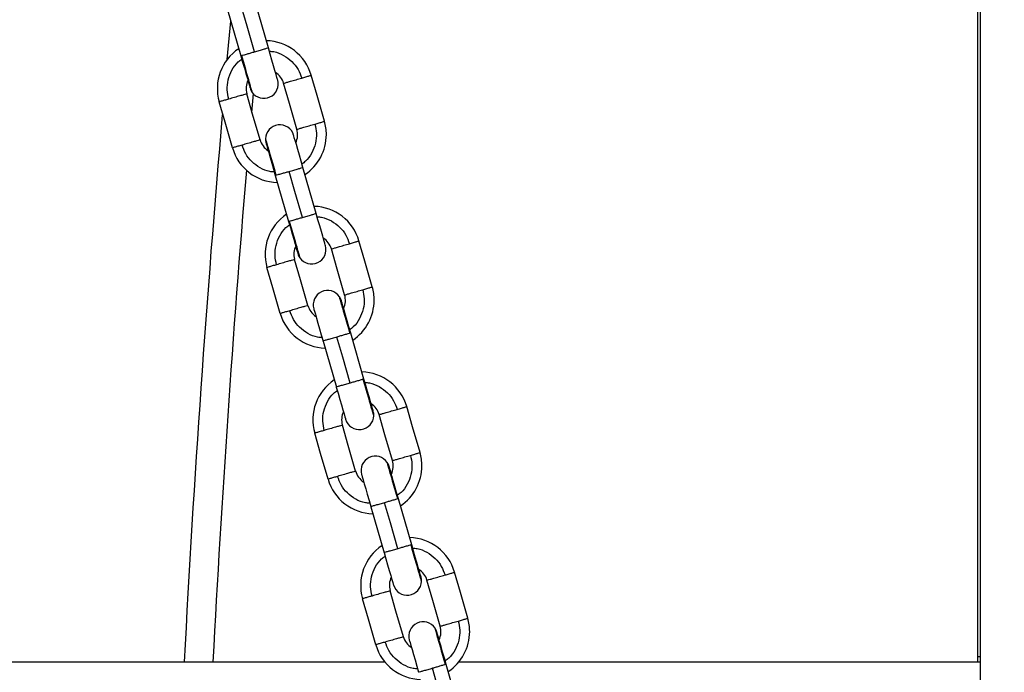
# Model space of a CAD drawing. Units: millimetres. Extents: x 17.6 to 38, y 6.4 to 23.
# Drawn here: x 21.4 to 21.6, y 19.3 to 19.4 of the extents above; entities that cross this region are included whole.
import ezdxf

# ---------------------------------------------------------------- set-up
doc = ezdxf.new("R2010")
doc.units = ezdxf.units.MM
doc.header["$PDSIZE"] = -1
doc.layers.add('DIASTASEIS', color=253, linetype='Continuous', lineweight=5)
doc.styles.get("Standard").update_dxf_attribs({"font": 'ARIALN.TTF'})
doc.dimstyles.get("Standard").update_dxf_attribs({"dimtxt": 0.18, "dimasz": 0.15, "dimexe": 0.05, "dimexo": 0.0625, "dimgap": 0.09, "dimtad": 0, "dimtih": 1, "dimtoh": 1, "dimrnd": 0.005, "dimzin": 0, "dimdsep": 46, "dimtxsty": 'Standard', "dimblk": 'OBLIQUE', "dimcen": 0.09, "dimadec": 0, "dimazin": 0, "dimtfac": 1, "dimtofl": 0, "dimtmove": 0, "dimatfit": 3, "dimldrblk": 'OBLIQUE', "dimfxl": 1, "dimtolj": 1, "dimtzin": 0, "dimarcsym": 0})

# ---------------------------------------------------------------- blocks, each defined once
blk = doc.blocks.new('_OBLIQUE')
at = {"color": 0, "linetype": 'ByBlock', "ltscale": 2}
blk.add_line((-0.5, -0.5), (0.5, 0.5), dxfattribs=at)
blk = doc.blocks.new('*D6')
at = {"layer": 'Defpoints', "color": 0}
for p in [(21.23438769833934, 21.20508298744424), (23.86296886286549, 18.18561324979981), (24.76752888589111, 18.18561324979981)]:
    blk.add_point(p, dxfattribs=at)
at = {"layer": 'DIASTASEIS', "color": 0, "lineweight": -2}
for p, q in [((21.29688769833934, 21.20508298744424), (24.81752888589111, 21.20508298744424)), ((24.76752888589111, 21.20508298744424), (24.76752888589111, 19.87725125641193)), ((24.76752888589111, 18.18561324979981), (24.76752888589111, 19.51344498083212)), ((23.92546886286549, 18.18561324979981), (24.81752888589111, 18.18561324979981))]:
    blk.add_line(p, q, dxfattribs=at)
at = {"layer": 'DIASTASEIS', "color": 0, "linetype": 'ByBlock', "lineweight": -2, "xscale": 0.15, "yscale": 0.15, "zscale": 0.15}
for p, rotation in [((24.76752888589111, 21.20508298744424), 90), ((24.76752888589111, 18.18561324979981), 270)]:
    blk.add_blockref('_OBLIQUE', p, dxfattribs=dict(at, rotation=rotation))
at = {"layer": 'DIASTASEIS', "color": 0, "insert": (24.76752888589111, 19.69534811862202), "char_height": 0.18, "attachment_point": 5}
blk.add_mtext('\\A1;3.00', dxfattribs=at)
blk = doc.blocks.new('OPSH1_S011B')
at = {"color": 7, "linetype": 'Continuous', "lineweight": 25}
for p, q in [((39.68838000548011, 12.84338106970397), (39.68838000548011, 14.73338105539885)), ((39.68788004171974, 13.89438105384913), (39.68788004171974, 14.5183810816249)), ((39.53116595995552, 14.02952163676825), (39.53393554937965, 14.01991852383223)), ((39.53970206034309, 14.02157592038718), (39.53693092119819, 14.03118430833426)), ((39.53649568808204, 14.01204990605918), (39.53614652407295, 14.00809331993666)), ((39.54967797052986, 13.98698573569861), (39.54690683138496, 13.99659412364569)), ((39.54114187014228, 13.99493145207969), (39.54391145956642, 13.98532833914367)), ((39.55965388071662, 13.95239555101004), (39.55688429129249, 13.96199867884723)), ((39.55111778032905, 13.96034128229228), (39.55388891947395, 13.9507328943452)), ((39.56962979090339, 13.91780536632148), (39.56686020147926, 13.92740849415866)), ((39.56109369051582, 13.92575109760371), (39.56386482966072, 13.91614270965663)), ((39.68838000548011, 13.89438105384913), (39.68788004171974, 13.89438105384913)), ((39.68788004171974, 13.89338105182257), (39.68788004171974, 13.89438105384913)), ((39.31063473475105, 13.89338105182257), (39.56396758806831, 13.89338105182257)), ((39.57960570109016, 13.88321518163291), (39.57683623087532, 13.89281830947009)), ((39.57950294268257, 13.89338105182257), (39.68838000548011, 13.89338105182257))]:
    blk.add_line(p, q, dxfattribs=at)
at = {"color": 8, "linetype": 'Continuous', "lineweight": 25}
for p, q in [((39.53111017000801, 14.01915501813498), (39.53184759867317, 14.0271581635913)), ((39.53398156416542, 14.01992612342444), (39.53407812368995, 14.01995395879355)), ((39.54118645441658, 13.99494432668296), (39.54128289473182, 13.99497216205207)), ((39.54395747435218, 13.98533593873587), (39.54405403387672, 13.98536375920382)), ((39.55683827650672, 13.96199107925502), (39.55674171698219, 13.96196324388591)), ((39.55960929644233, 13.95238269130793), (39.55951285612709, 13.95235485593882)), ((39.56681418669349, 13.92740089456645), (39.56671762716896, 13.92737305919734)), ((39.5695852066291, 13.91779250661937), (39.56948876631385, 13.91776467125026)), ((39.57679009688026, 13.89281070987788), (39.57669353735572, 13.89278287450877))]:
    blk.add_line(p, q, dxfattribs=at)
at = {"color": 7, "linetype": 'Continuous', "lineweight": 25, "flags": 128}
for points in [[(39.53681957972175, 14.02074458460418), (39.53526771319038, 14.02612527470198), (39.53404844057685, 14.03035297255126)], [(39.54164183390266, 14.01485004286376), (39.54160452139503, 14.01497920612899), (39.5414942528022, 14.01536168913451), (39.54131508124, 14.01598279933539), (39.54107404005653, 14.01681872467604), (39.54078030836708, 14.01783736805526), (39.54044509184486, 14.01899953941909), (39.54008138430244, 14.02026068429557), (39.53970313322669, 14.02157231430617)], [(39.53393554937965, 14.01991852383223), (39.53431415808326, 14.01860561232177), (39.53467822325355, 14.01734303693381), (39.53501391661293, 14.01617928604689), (39.53530812513954, 14.01515921215621), (39.53554952395088, 14.01432200531569), (39.53572893393165, 14.01369988183585), (39.53583944094306, 14.01331674317923), (39.53587675345069, 14.01318740110007)], [(39.55141592276222, 14.00622057180014), (39.54986405623085, 14.01160129170028), (39.54864478361732, 14.01582895974723)], [(39.54565084231025, 14.00455793003646), (39.54409909498817, 14.00993862013427), (39.54287970316535, 14.01416631798354)], [(39.53796410811073, 14.00234105448333), (39.53641236078865, 14.00772174458113), (39.53519308817512, 14.01194944243041)], [(39.53219914686805, 14.00067841271964), (39.53064728033668, 14.00605910281745), (39.52942800772315, 14.01028680066672)], [(39.54690790426856, 13.99659051756469), (39.54652929556495, 13.99790319065657), (39.54616523039466, 13.99916549782363), (39.54582977545387, 14.00032895068732), (39.54553568613655, 14.00134875635711), (39.54529428732521, 14.00218572477904), (39.54511487734443, 14.00280766944495), (39.54500437033302, 14.00319065908995), (39.54496717703468, 14.00331997136679)], [(39.53920209658271, 14.00165732960311), (39.53923928988105, 14.00152822594252), (39.53934955847389, 14.00114586214629), (39.53952873003608, 14.00052490095702), (39.53976965201026, 13.99968921403495), (39.54006338369972, 13.99867089848128), (39.54039848101264, 13.99750899533835), (39.54076206934577, 13.99624811868277), (39.54114032042152, 13.99493672709075)], [(39.54679548990852, 13.98615439991561), (39.54524362337715, 13.99153510491458), (39.54402435076362, 13.99576278786269)], [(39.55161774408943, 13.98025985817519), (39.5515804315818, 13.98038900653926), (39.55147016298896, 13.98077148954478), (39.55129099142677, 13.98139262954798), (39.5510499502433, 13.98222855488864), (39.55075621855384, 13.98324716846553), (39.55042100203163, 13.98440936963168), (39.55005729448921, 13.985670499607), (39.54967904341346, 13.98698214451876)], [(39.54391145956642, 13.98532833914367), (39.54429006827003, 13.98401544253436), (39.54465425264961, 13.98275283734408), (39.54498982679969, 13.98158911625949), (39.5452840353263, 13.98056902746764), (39.54552543413764, 13.97973182062712), (39.54570496332771, 13.97910968224612), (39.54581535112983, 13.97872657339183), (39.54585266363746, 13.97859720151034)], [(39.56139183294898, 13.97163040201274), (39.55983996641761, 13.97701109211055), (39.55862069380409, 13.98123878995982)], [(39.55562675249702, 13.96996774534789), (39.55407500517494, 13.9753484354457), (39.55285573256141, 13.97957613329497)], [(39.54217505705482, 13.96608821312991), (39.54062319052345, 13.97146891812888), (39.53940391790992, 13.97569660107699)], [(39.5479400182975, 13.96775086979476), (39.54638827097541, 13.97313157479373), (39.54516899836189, 13.97735925774184)], [(39.55688429129249, 13.96199867884723), (39.55650568258888, 13.96331157545653), (39.5561414982093, 13.96457416574565), (39.55580592405921, 13.96573788683024), (39.5555117155326, 13.96675797562209), (39.55527031672126, 13.9675951824626), (39.5550907875312, 13.96821732084361), (39.55498039972908, 13.9686004296979), (39.55494308722145, 13.96872980157939)], [(39.54917800676948, 13.96706714491454), (39.54921531927711, 13.96693799655047), (39.54932558786994, 13.96655551354495), (39.54950475943214, 13.96593437354174), (39.54974580061561, 13.96509844820109), (39.55003953230506, 13.9640798346242), (39.55037474882728, 13.96291764835921), (39.5507384563697, 13.96165650348273), (39.55111670744544, 13.96034485857096)], [(39.55677140009529, 13.95156421522704), (39.55521953356391, 13.95694492022601), (39.55400026095039, 13.96117260317412)], [(39.56159365427619, 13.94566967348662), (39.56155646097785, 13.94579877714721), (39.56144619238502, 13.9461811558446), (39.56126702082283, 13.94680208723155), (39.56102609884864, 13.94763777415362), (39.56073236715919, 13.94865611950961), (39.56039726984626, 13.94981802265254), (39.56003368151313, 13.95107888440696), (39.55965543043739, 13.95239029090014)], [(39.55388784659034, 13.95073648552504), (39.55426645529396, 13.94942381243315), (39.55463052046424, 13.9481615052661), (39.55496597540504, 13.94699806730357), (39.55526006472236, 13.94597824673262), (39.5555014635337, 13.94514127831069), (39.55568087351448, 13.94451934854594), (39.55579138052589, 13.94413634399977), (39.55582869303352, 13.94400701682177)], [(39.56560266268379, 13.93537756065932), (39.5640509153617, 13.94075825075713), (39.56283164274818, 13.9449859486064)], [(39.57136774313575, 13.93704021732417), (39.56981587660438, 13.94242090742198), (39.56859660399085, 13.94664860527125)], [(39.55215096724159, 13.93149802844134), (39.55059910071022, 13.93687873344031), (39.54937982809669, 13.94110641638842)], [(39.55791604769355, 13.93316068510619), (39.55636418116218, 13.93854139010516), (39.55514490854866, 13.94276907305327)], [(39.56686020147926, 13.92740849415866), (39.56648159277565, 13.92872139076796), (39.56611752760536, 13.92998398105708), (39.56578183424598, 13.93114770214167), (39.56548762571937, 13.93216779093352), (39.56524622690803, 13.9330050126752), (39.56506681692726, 13.93362713615504), (39.56495630991584, 13.93401024500933), (39.56491899740821, 13.93413961689082)], [(39.55915391695625, 13.93247696022597), (39.55919122946388, 13.9323478118619), (39.55930149805671, 13.93196532885638), (39.55948066961891, 13.93134418885318), (39.55972171080238, 13.93050826351252), (39.56001544249183, 13.92948964993563), (39.56035065901405, 13.92832746367064), (39.56071436655647, 13.92706631879416), (39.56109261763221, 13.9257546738824)], [(39.56674731028205, 13.91697403053847), (39.56519544375068, 13.92235473553744), (39.56397617113716, 13.92658241848555)], [(39.56386375677711, 13.91614630083648), (39.56424236548072, 13.91483362774459), (39.56460643065101, 13.91357132057753), (39.56494188559181, 13.912407882615), (39.56523609411842, 13.91138806204406), (39.56547749292976, 13.91055109362212), (39.56565678370124, 13.90992916385737), (39.56576729071266, 13.90954615931121), (39.56580460322029, 13.90941683213321)], [(39.57156956446296, 13.91107948879805), (39.57153237116462, 13.91120859245864), (39.57142210257179, 13.91159097115603), (39.57124305021888, 13.91221190254298), (39.57100200903541, 13.91304758946505), (39.57070827734596, 13.91406593482104), (39.57037318003303, 13.91522783796397), (39.5700095916999, 13.91648869971839), (39.56963134062416, 13.91780010621157)], [(39.58134365332252, 13.9024500326356), (39.57979190600044, 13.90783072273341), (39.57857251417762, 13.91205842058268)], [(39.57557857287055, 13.90078737597075), (39.57402682554847, 13.90616806606856), (39.57280755293495, 13.91039576391784)], [(39.56789195788032, 13.89857050041762), (39.56634009134895, 13.90395120541659), (39.56512081873542, 13.9081788883647)], [(39.56212687742835, 13.89690784375277), (39.56057513010627, 13.90228854875174), (39.55935585749275, 13.90651623169986)], [(39.56912982714302, 13.8978867755374), (39.56916713965065, 13.89775762717334), (39.56927740824348, 13.89737514416781), (39.56945657980567, 13.89675400416461), (39.56969762098915, 13.89591807882396), (39.56999147188789, 13.89489946524707), (39.57032656920082, 13.89373727898207), (39.57069027674324, 13.89247613410559), (39.57106864702827, 13.89116448919383)], [(39.57683623087532, 13.89281830947009), (39.57645750296241, 13.8941312060794), (39.57609343779212, 13.89539379636851), (39.57575774443275, 13.89655751745311), (39.57546353590614, 13.89757760624495), (39.5752221370948, 13.89841482798663), (39.57504272711402, 13.89903695146647), (39.57493222010261, 13.89942006032077), (39.57489490759498, 13.89954943220225)], [(39.57672322046882, 13.8823838458499), (39.57517147314674, 13.88776455084887), (39.57395220053321, 13.89199223379699)]]:
    blk.add_lwpolyline(points, dxfattribs=at)
at = {"color": 7, "linetype": 'Continuous', "lineweight": 25}
for centre, radius, start, end in [((39.53903640324997, 14.01305787927201), 0.009999999999998973, 16.11009970706934, 88.63013913347127), ((39.53903640324997, 14.01305787927201), 0.009999999999998847, 123.5453453852275, 196.0683010258147), ((39.53903640324997, 14.01305787927201), 0.00399999999999958, 154.6781201410718, 195.4362678499566), ((39.53875929414961, 14.01401871773185), 0.002999999999996983, 214.1150680976689, 16.08774222975481), ((39.53903640324997, 14.01305787927201), 0.003999999999999707, 16.11440551693498, 57.49736434605587), ((39.53875929414961, 14.01401871773185), 0.003000000000009103, 196.0877422297547, 214.1150680976689), ((39.54208460334293, 14.00248865620658), 0.003000000000001831, 16.08774222975481, 178.0782967522223), ((39.54180749424258, 14.00344949466732), 0.003999999999999365, 334.6781201410718, 16.11440551693498), ((39.54180749424258, 14.00344949466732), 0.01000000000000091, 0, 16.11009970706934), ((39.54208460334293, 14.00248865620658), 0.003000000000001335, 178.0782967522223, 196.0877422297547), ((39.54180749424258, 14.00344949466732), 0.01000000000000069, 303.5453453852275, 0), ((39.54180749424258, 14.00344949466732), 0.01000000000000139, 196.0683010258147, 268.6301391334712), ((39.54180749424258, 14.00344949466732), 0.003999999999999877, 195.4362678499566, 237.4973643460559), ((42.79370825770083, 13.72258545357242), 3.270049407041292, 175.2034028270701, 177.0060629991833), ((39.54901233082627, 13.97846769469622), 0.009999999999998722, 16.11009970706934, 88.63013913347127), ((39.54901233082627, 13.97846769469622), 0.009999999999999065, 123.5453453852275, 196.0683010258147), ((39.54901233082627, 13.97846769469622), 0.003999999999999153, 154.6781201410718, 195.4362678499566), ((39.54873522172592, 13.97942853315605), 0.002999999999998671, 214.1150680976689, 16.08774222975481), ((39.54901233082627, 13.97846769469622), 0.003999999999999843, 16.11440551693498, 57.49736434605587), ((39.54873522172592, 13.97942853315605), 0.003000000000000629, 196.0877422297547, 214.1150680976689), ((39.55178342181888, 13.96885931009153), 0.009999999999999318, 0, 16.11009970706934), ((39.55206053091742, 13.96789847163079), 0.002999999999999134, 34.11506809766894, 196.0877422297547), ((39.55206053091742, 13.96789847163079), 0.003000000000000882, 16.08774222975481, 34.11506809766894), ((39.55178342181888, 13.96885931009153), 0.003999999999998697, 334.6781201410718, 16.11440551693498), ((39.55178342181888, 13.96885931009153), 0.0039999999999989, 195.4362678499566, 237.4973643460559), ((39.55178342181888, 13.96885931009153), 0.009999999999999318, 303.5453453852275, 0), ((39.55178342181888, 13.96885931009153), 0.009999999999998913, 196.0683010258147, 268.6301391334712), ((39.55898825840076, 13.94387751012043), 0.009999999999998906, 16.11009970706934, 88.63013913347127), ((39.55898825840076, 13.94387751012043), 0.009999999999999284, 123.5453453852275, 196.0683010258147), ((39.55898825840076, 13.94387751012043), 0.003999999999999513, 16.11440551693498, 57.49736434605587), ((39.55898825840076, 13.94387751012043), 0.003999999999999776, 154.6781201410718, 195.4362678499566), ((39.55871114930223, 13.94483834858026), 0.003000000000002007, 358.0782967522224, 16.08774222975481), ((39.55871114930223, 13.94483834858026), 0.003000000000002041, 196.0877422297547, 358.0782967522224), ((39.56175934939519, 13.93426912551574), 0.01000000000000068, 0, 16.11009970706934), ((39.56203645849372, 13.933308287055), 0.002999999999998444, 34.11506809766894, 196.0877422297547), ((39.56203645849372, 13.933308287055), 0.003000000000000629, 16.08774222975481, 34.11506809766894), ((39.56175934939519, 13.93426912551574), 0.003999999999999076, 334.6781201410718, 16.11440551693498), ((39.56175934939519, 13.93426912551574), 0.003999999999999315, 195.4362678499566, 237.4973643460559), ((39.56175934939519, 13.93426912551574), 0.0100000000000007, 303.5453453852275, 0), ((39.56175934939519, 13.93426912551574), 0.01000000000000051, 196.0683010258147, 268.6301391334712), ((39.56896418597707, 13.90928732554373), 0.009999999999999848, 16.11009970706934, 88.63013913347127), ((39.56896418597707, 13.90928732554373), 0.01000000000000019, 123.5453453852275, 196.0683010258147), ((39.56896418597707, 13.90928732554373), 0.003999999999999755, 16.11440551693498, 57.49736434605587), ((39.56896418597707, 13.90928732554373), 0.003999999999999754, 154.6781201410718, 195.4362678499566), ((39.56868707687853, 13.91024816400447), 0.003000000000001695, 196.0877422297547, 358.0782967522224), ((39.56868707687853, 13.91024816400447), 0.003000000000002017, 358.0782967522224, 16.08774222975481), ((39.57201238607003, 13.89871810247921), 0.002999999999998507, 34.11506809766894, 196.0877422297547), ((39.57173527697149, 13.89967894093995), 0.009999999999999546, 0, 16.11009970706934), ((39.57201238607003, 13.89871810247921), 0.00300000000000093, 16.08774222975481, 34.11506809766894), ((39.57173527697149, 13.89967894093995), 0.004000000000000547, 334.6781201410718, 16.11440551693498), ((39.57173527697149, 13.89967894093995), 0.009999999999999546, 303.5453453852275, 0), ((39.57173527697149, 13.89967894093995), 0.004000000000000766, 195.4362678499566, 237.4973643460559), ((39.57173527697149, 13.89967894093995), 0.00999999999999961, 196.0683010258147, 268.6301391334712)]:
    blk.add_arc(centre, radius, start, end, dxfattribs=at)
at = {"color": 8, "linetype": 'Continuous', "lineweight": 25}
blk.add_arc((42.79370825770083, 13.72258545357242), 3.276049407041293, 175.0089422852834, 177.0115512722351, dxfattribs=at)
for points, knots in [([(39.53681957972175, 14.02074458460418), (39.53715515258945, 14.02084138095477), (39.53783346817353, 14.02103704180597), (39.53872754547037, 14.02129489070983), (39.53939924441865, 14.02148859125707), (39.5397432362296, 14.02158782407393), (39.53966894730355, 14.02156637499563), (39.53965318453437, 14.02156182388869)], [0, 0, 0, 0, 0.2209508189912511, 0.4466224712002705, 0.6650832377169158, 0.9289367143999592, 1, 1, 1, 1]), ([(39.53141975653297, 14.01086121062842), (39.53128448331326, 14.01149975837295), (39.53100416826409, 14.01282296589186), (39.53123360692906, 14.01492011460839), (39.53202064722599, 14.0169220107852), (39.53304082694912, 14.01841270955599), (39.53388518454257, 14.01902101229614), (39.53414118540412, 14.01920544366446)], [0, 0, 0, 0, 0.2091645182402379, 0.4334336242765153, 0.6660962193445363, 0.8987636796681819, 1, 1, 1, 1]), ([(39.53407812368995, 14.01995395879355), (39.53425863820293, 14.01932804686719), (39.53463269923476, 14.01803103614172), (39.53517153059501, 14.01616234713917), (39.53565158510709, 14.01449837827447), (39.53601210936712, 14.01324813516628), (39.53623478978797, 14.01247560920699), (39.53626169424378, 14.01238240460286), (39.53627467405921, 14.01233743886557)], [0, 0, 0, 0, 0.1570209460205769, 0.3253778090377088, 0.5000412782933257, 0.6747043199758918, 0.8430639726707688, 1, 1, 1, 1]), ([(39.5399061466468, 14.02086811523047), (39.54022104713648, 14.02084832585449), (39.54125964730873, 14.02078305682669), (39.54291694181656, 14.02006448893251), (39.54464916571114, 14.01878919769358), (39.54596018676229, 14.01713633197839), (39.54642751396376, 14.01586706664482), (39.54665303480751, 14.01525454978553)], [0, 0, 0, 0, 0.1012376666686224, 0.3339005852891616, 0.566569663323722, 0.7908369657217669, 1, 1, 1, 1]), ([(39.54942405474311, 14.00564616183844), (39.5495593897539, 14.00500761479059), (39.54983983226329, 14.00368441146354), (39.54961015621292, 14.00158726116085), (39.54882317177898, 13.99958540324194), (39.54780307177488, 13.99809467492439), (39.5469587472161, 13.99748636920474), (39.54670274508125, 13.9973019288024)], [0, 0, 0, 0, 0.2091675709366302, 0.4334390500016588, 0.6661028086415741, 0.8987612139979955, 1, 1, 1, 1]), ([(39.53908622515327, 14.00258874158469), (39.53909925042525, 14.00254376776927), (39.53912624305839, 14.00245056728333), (39.53934884910804, 14.00167795290024), (39.53970963630299, 14.00042773313241), (39.54018943923792, 13.99876372888927), (39.54072832610827, 13.99689506448037), (39.54110238338934, 13.99559806421046), (39.54128289473182, 13.99497216205207)], [0, 0, 0, 0, 0.1569936928087246, 0.3253423895814871, 0.4999956716081604, 0.6746456536142228, 0.842991560890777, 1, 1, 1, 1]), ([(39.54093766462928, 13.99563925723639), (39.54062276449066, 13.9956590471035), (39.53958416547711, 13.99572431775293), (39.53792688344937, 13.99644284817593), (39.53619474610777, 13.99771821909296), (39.5348837566561, 13.99937105626275), (39.53441641873896, 14.00064031637037), (39.53419089567787, 14.00125282268134)], [0, 0, 0, 0, 0.1012387457357764, 0.3339041442526002, 0.5665654566636247, 0.7908376765143481, 1, 1, 1, 1]), ([(39.54402435076362, 13.99576278786269), (39.54435996671045, 13.99585956627895), (39.54503833729713, 13.99605518162996), (39.5459324309103, 13.99631310747343), (39.54660413580667, 13.99650678983896), (39.54694812641345, 13.99660602760984), (39.54687383754198, 13.99658457830235), (39.54685807478553, 13.99658002714721)], [0, 0, 0, 0, 0.2209677442823152, 0.4466355660384849, 0.6650911630130999, 0.9289383960046133, 1, 1, 1, 1]), ([(39.54679548990852, 13.98615439991561), (39.54713105695545, 13.98625119344131), (39.5478093939072, 13.98644685814058), (39.54870356473101, 13.98670466081301), (39.54937516909548, 13.98689843012987), (39.54971901447597, 13.98699762183576), (39.54964493235083, 13.98697619941565), (39.54962921393043, 13.98697165410128)], [0, 0, 0, 0, 0.2209494063005613, 0.446641433551358, 0.665086761956572, 0.9289395796089271, 1, 1, 1, 1]), ([(39.54988205683357, 13.9862779305419), (39.55019695690852, 13.98625813458209), (39.5512355510199, 13.98619284413478), (39.55289286401775, 13.98547433281935), (39.55462507583424, 13.98419900772994), (39.55593609390952, 13.98254613579745), (39.55640342360483, 13.98127686695959), (39.55662894499427, 13.9806643501958)], [0, 0, 0, 0, 0.1012376987170074, 0.3338991829211077, 0.5665689322591281, 0.7908372226644003, 1, 1, 1, 1]), ([(39.54139566671974, 13.97627104084101), (39.54126037857158, 13.97690958602259), (39.54098003171556, 13.9782327923637), (39.54120972043155, 13.98032988553648), (39.54199650053478, 13.98233185470478), (39.54301676012246, 13.98382250209731), (39.54386109667384, 13.98443083129284), (39.54411709559089, 13.98461527387706)], [0, 0, 0, 0, 0.2091638474101031, 0.4334335875198135, 0.6660940907837534, 0.8987612807129534, 1, 1, 1, 1]), ([(39.54405403387672, 13.98536375920382), (39.54423454941197, 13.98473785321555), (39.54460861520046, 13.98344084563148), (39.54514743121207, 13.98157215072176), (39.54562751232324, 13.97990821175306), (39.54598797370808, 13.97865793942462), (39.54621085635507, 13.9778854461844), (39.54623773575067, 13.9777922369655), (39.54625070345527, 13.97774726907817)], [0, 0, 0, 0, 0.1570199048434383, 0.3253779501732332, 0.5000396956733505, 0.6747035485502528, 0.8430638694031214, 1, 1, 1, 1]), ([(39.55674171698219, 13.96196324388591), (39.55656120144876, 13.96258914987327), (39.55618713565845, 13.96388615745734), (39.55564831964683, 13.96575485236706), (39.55516823853749, 13.96741879133576), (39.55480777715083, 13.9686690636642), (39.55458489450383, 13.96944155690442), (39.55455801510824, 13.96953476612332), (39.55454504740364, 13.96957973401156)], [0, 0, 0, 0, 0.1570199048434383, 0.3253779501732332, 0.5000396956733505, 0.6747035485502528, 0.8430638694031214, 1, 1, 1, 1]), ([(39.55940008413917, 13.97105596224871), (39.55953537228733, 13.97041741706623), (39.55981571914334, 13.96909421072512), (39.55958603042917, 13.96699711755234), (39.55879925032413, 13.96499514838404), (39.55777899073645, 13.96350450099151), (39.55693465418507, 13.96289617179598), (39.55667865526802, 13.96271172921267)], [0, 0, 0, 0, 0.2091638474101031, 0.4334335875198135, 0.6660940907837534, 0.8987612807129534, 1, 1, 1, 1]), ([(39.55091369402534, 13.96104907254782), (39.55059879374484, 13.96106886805198), (39.54956019717055, 13.96113415711322), (39.54790289569236, 13.96185269160712), (39.54617066993877, 13.96312799281684), (39.54485965767698, 13.96478086840732), (39.54439232749236, 13.96605013649212), (39.54416680586463, 13.96666265289393)], [0, 0, 0, 0, 0.1012377374731993, 0.3338998850439623, 0.5665687663314367, 0.7908371425919289, 1, 1, 1, 1]), ([(39.55400026095039, 13.96117260317412), (39.55366469390346, 13.96107580964751), (39.55298635695171, 13.96088014494824), (39.55209218612789, 13.96062234227581), (39.55142058176342, 13.96042857295895), (39.55107673638476, 13.96032938125306), (39.55115081850808, 13.96035080367317), (39.55116653692848, 13.96035534898845)], [0, 0, 0, 0, 0.2209494063005613, 0.446641433551358, 0.665086761956572, 0.9289395796089271, 1, 1, 1, 1]), ([(39.55677140009529, 13.95156421522704), (39.5564357851198, 13.95146742673994), (39.55575742012287, 13.95127179207945), (39.55486331470082, 13.95101392993063), (39.55419161745876, 13.95082018749206), (39.5538476242963, 13.95072102590227), (39.55392191330783, 13.95074242132493), (39.55393767607337, 13.95074696104136)], [0, 0, 0, 0, 0.2209687253709853, 0.446635160386439, 0.6650914333905923, 0.9289385445948651, 1, 1, 1, 1]), ([(39.56170952570564, 13.94473826150504), (39.56170952570564, 13.94473825653647), (39.56170952662241, 13.94469771123811), (39.56166302813644, 13.94491904420436), (39.561448764145, 13.94563679800892), (39.56108561146893, 13.94690262292595), (39.56060643610716, 13.94856240708366), (39.5600673954922, 13.95043213483921), (39.55969335800354, 13.95172901260018), (39.55951285612709, 13.95235485593882)], [0, 0, 0, 0, 1.923954087945241e-05, 0.1570261139408267, 0.3253677805795287, 0.5000149077508156, 0.6746562003309572, 0.8429965754033499, 1, 1, 1, 1]), ([(39.55985808622962, 13.95168774585334), (39.56017298591895, 13.95166794937693), (39.56121157875704, 13.95160265722704), (39.56286888098647, 13.95088418460243), (39.56460099272216, 13.94960877938472), (39.56591200715037, 13.94795595524617), (39.56637933478477, 13.94668668361799), (39.56660485518104, 13.94607416550723)], [0, 0, 0, 0, 0.1012387359505329, 0.333902603894036, 0.5665644915296358, 0.7908350796816215, 1, 1, 1, 1]), ([(39.55137169611579, 13.94168085615245), (39.55123636089583, 13.94231939826266), (39.55095591788985, 13.94364259167166), (39.55118559871507, 13.9457397362127), (39.5519725793073, 13.94774159793148), (39.55299267519685, 13.94923234124478), (39.55383700349365, 13.94984064890439), (39.55409300577766, 13.95002508918849)], [0, 0, 0, 0, 0.2091660750175206, 0.4334360520347953, 0.6661013952579646, 0.898761173769331, 1, 1, 1, 1]), ([(39.56671762716896, 13.92737305919734), (39.56653711186472, 13.92799896519198), (39.5661630465528, 13.92929597278969), (39.56562422671949, 13.93116466758572), (39.56514416086419, 13.93282860700826), (39.56478364345084, 13.93407887527489), (39.56456096055798, 13.93485137417672), (39.56453405646052, 13.93494458198136), (39.56452107679969, 13.93498954932299)], [0, 0, 0, 0, 0.1570200593231003, 0.325378270287271, 0.500040187623484, 0.6747042123385554, 0.8430637150058784, 1, 1, 1, 1]), ([(39.56937599432594, 13.93646577756015), (39.56951126794219, 13.93582723457773), (39.56979158387539, 13.93450403661579), (39.56956213733419, 13.93240689655583), (39.56877511618576, 13.93040499245642), (39.56775490589452, 13.92891431472769), (39.56691056552872, 13.92830598674088), (39.56665456545478, 13.9281215445241)], [0, 0, 0, 0, 0.2091631482317622, 0.4334308872306918, 0.6660952069411701, 0.8987616191266928, 0.9999999999999999, 0.9999999999999999, 0.9999999999999999, 0.9999999999999999]), ([(39.56088960421211, 13.92645888785926), (39.56057470393161, 13.92647868336342), (39.55953610735732, 13.92654397242466), (39.55787880587913, 13.92726250691855), (39.55614658012554, 13.92853780812827), (39.55483556786375, 13.93019068371875), (39.55436823767913, 13.93145995180355), (39.5541427160514, 13.93207246820536)], [0, 0, 0, 0, 0.1012377374731993, 0.3338998850439623, 0.5665687663314367, 0.7908371425919289, 1, 1, 1, 1]), ([(39.56397617113716, 13.92658241848555), (39.56364059800934, 13.92648562778111), (39.56296228056625, 13.92628997795843), (39.56206820438628, 13.92603213282625), (39.56139650753347, 13.92583840029845), (39.56105251455655, 13.92573919625345), (39.56112680355717, 13.9257606188218), (39.56114256632453, 13.92576516429988)], [0, 0, 0, 0, 0.2209500460119552, 0.4466217879395953, 0.6650831982972826, 0.928936779878614, 1, 1, 1, 1]), ([(39.56674731028205, 13.91697403053847), (39.56641169530657, 13.91687724205137), (39.56573333030964, 13.91668160739089), (39.56483922488759, 13.91642374524206), (39.56416752764552, 13.91623000280349), (39.56382353448306, 13.9161308412137), (39.5638978234946, 13.91615223663637), (39.56391358626014, 13.91615677635279)], [0, 0, 0, 0, 0.2209687253709853, 0.446635160386439, 0.6650914333905923, 0.9289385445948651, 1, 1, 1, 1]), ([(39.57168543589241, 13.91014807681647), (39.57168543589241, 13.9101480718479), (39.57168543680554, 13.91010752663321), (39.57163917285824, 13.91032886439887), (39.57142456062492, 13.91104660052467), (39.57106173963247, 13.91231246073555), (39.57058229324129, 13.91397220667084), (39.57004331823363, 13.9158419519187), (39.56966927227758, 13.91713882848733), (39.56948876631385, 13.91776467125026)], [0, 0, 0, 0, 1.923951834868329e-05, 0.1570256027405477, 0.3253680559568561, 0.5000133722199791, 0.6746565813299674, 0.8429967592646974, 1, 1, 1, 1]), ([(39.56983399641639, 13.91709756116477), (39.57014889610572, 13.91707776468836), (39.57118748894381, 13.91701247253848), (39.57284479117324, 13.91629399991386), (39.57457690290893, 13.91501859469615), (39.57588791733714, 13.91336577055761), (39.57635524497154, 13.91209649892942), (39.57658076536781, 13.91148398081866)], [0, 0, 0, 0, 0.1012387359505329, 0.333902603894036, 0.5665644915296358, 0.7908350796816215, 1, 1, 1, 1]), ([(39.56134760630256, 13.90709067146388), (39.56121233323564, 13.90772921403065), (39.5609320184375, 13.90905241113221), (39.56116145587283, 13.91114955808887), (39.56194850463898, 13.9131514124271), (39.56296858395207, 13.91464215663352), (39.56381291334755, 13.91525046423401), (39.56406891596443, 13.91543490449992)], [0, 0, 0, 0, 0.2091647498402134, 0.4334342061067838, 0.666100307379377, 0.8987608439220368, 0.9999999999999999, 0.9999999999999999, 0.9999999999999999, 0.9999999999999999]), ([(39.57935190451271, 13.90187559287158), (39.57948717812896, 13.90123704988916), (39.57976749406215, 13.89991385192723), (39.57953804752096, 13.89781671186727), (39.57875102637253, 13.89581480776785), (39.57773081608129, 13.89432413003913), (39.57688647571548, 13.89371580205231), (39.57663047564155, 13.89353135983554)], [0, 0, 0, 0, 0.2091631482317622, 0.4334308872306918, 0.6660952069411701, 0.8987616191266928, 0.9999999999999999, 0.9999999999999999, 0.9999999999999999, 0.9999999999999999]), ([(39.57669353735572, 13.89278287450877), (39.57651302580952, 13.89340878107093), (39.57613896828288, 13.89470578984462), (39.57560008831742, 13.89657446728386), (39.57512027163456, 13.89823844437039), (39.57475950314064, 13.89948868158779), (39.57453688235718, 13.90026119096608), (39.57450997042714, 13.90035439777391), (39.57449698698646, 13.90039936463443)], [0, 0, 0, 0, 0.1570201401439654, 0.3253784377649385, 0.5000383237279749, 0.6747040449033431, 0.8430636342281335, 1, 1, 1, 1]), ([(39.57086551439888, 13.89186870317069), (39.57055061411837, 13.89188849867485), (39.56951201754408, 13.89195378773609), (39.5678547160659, 13.89267232222999), (39.56612249031231, 13.8939476234397), (39.56481147805052, 13.89560049903018), (39.5643441478659, 13.89686976711498), (39.56411862623817, 13.8974822835168)], [0, 0, 0, 0, 0.1012377374731993, 0.3338998850439623, 0.5665687663314367, 0.7908371425919289, 1, 1, 1, 1]), ([(39.57395220053321, 13.89199223379699), (39.57361658555409, 13.89189544552544), (39.57293822055352, 13.89169981130333), (39.57204411516967, 13.89144194585758), (39.57137241751833, 13.89124821637567), (39.57102842475423, 13.8911490115194), (39.57110271374576, 13.89117043412596), (39.5711184765113, 13.89117497961131)], [0, 0, 0, 0, 0.2209686460063854, 0.4466349999699786, 0.6650911945119211, 0.9289384765291199, 1, 1, 1, 1])]:
    blk.add_open_spline(points, degree=3, knots=knots, dxfattribs=at)
at = {"color": 7, "linetype": 'Continuous', "lineweight": 25}
for points, knots in [([(39.53407812368995, 14.01995395879355), (39.53421190656981, 14.0199925299127), (39.5344862372075, 14.02007162254147), (39.53522489719752, 14.02028469785425), (39.53603225125325, 14.02051755362452), (39.5365614824458, 14.02067016067547), (39.53681957972175, 14.02074458460418)], [0, 0, 0, 0, 0.2738313757159768, 0.561509334405336, 0.7861553744356023, 1, 1, 1, 1]), ([(39.54287970316535, 14.01416631798354), (39.54291395706231, 14.01417620003547), (39.54298318891405, 14.01419617302661), (39.54352281225319, 14.01435177469345), (39.54435653875943, 14.01459224539001), (39.54547055427965, 14.01491350500571), (39.54626040316352, 14.01514130904313), (39.54665303480751, 14.01525454978553)], [0, 0, 0, 0, 0.1857353903546229, 0.3753968395095258, 0.5590157306301056, 0.7807879671060183, 0.9999999999999999, 0.9999999999999999, 0.9999999999999999, 0.9999999999999999]), ([(39.54665303480751, 14.01525454978553), (39.54695763551889, 14.01534239585242), (39.54758229104472, 14.01552254491041), (39.54821713521768, 14.01570565137415), (39.54858345143283, 14.01581126021454), (39.54862467828015, 14.01582315765306), (39.54864478361732, 14.01582895974723)], [0, 0, 0, 0, 0.2738099245154983, 0.5615117639322734, 0.7861598753184696, 1, 1, 1, 1]), ([(39.53141975653297, 14.01086121062842), (39.5311151558234, 14.01077336456062), (39.53049050029757, 14.01059321550263), (39.52985565612279, 14.01041010903889), (39.52948933990764, 14.0103045001985), (39.52944811306033, 14.01029260275998), (39.52942800772315, 14.01028680066672)], [0, 0, 0, 0, 0.2738099245154983, 0.5615117639322734, 0.7861598753184696, 1, 1, 1, 1]), ([(39.53519308817512, 14.01194944243041), (39.53515883427816, 14.01193956037757), (39.53508960242642, 14.01191958738643), (39.53454997908729, 14.01176398571958), (39.53371625258104, 14.01152351502303), (39.53260223706083, 14.01120225540733), (39.53181238817878, 14.01097445136991), (39.53141975653297, 14.01086121062842)], [0, 0, 0, 0, 0.1857353903546229, 0.3753968395095258, 0.5590157306301056, 0.7807879671060183, 0.9999999999999999, 0.9999999999999999, 0.9999999999999999, 0.9999999999999999]), ([(39.54565084231025, 14.00455793003646), (39.54568509619448, 14.00456781212749), (39.54575432802075, 14.00458778519685), (39.5462939515527, 14.0047433862698), (39.54712767729315, 14.00498385931285), (39.54824166009338, 14.00530509805565), (39.54903146380265, 14.00553291830208), (39.54942405474311, 14.00564616183844)], [0, 0, 0, 0, 0.1857391535150531, 0.3754044453757497, 0.5590270567746458, 0.7808037865488106, 0.9999999999999999, 0.9999999999999999, 0.9999999999999999, 0.9999999999999999]), ([(39.54942405474311, 14.00564616183844), (39.54972864203764, 14.00573400944329), (39.55035329271949, 14.00591416819377), (39.55098833332148, 14.00609725131442), (39.55135440720723, 14.00620287609279), (39.55139575680541, 14.00621477081374), (39.55141592276222, 14.00622057180014)], [0, 0, 0, 0, 0.2738065527849987, 0.5615252281242481, 0.7861584265922646, 1, 1, 1, 1]), ([(39.53419089567787, 14.00125282268134), (39.53388630736289, 14.00116497507649), (39.5332616545892, 14.00098481632783), (39.53262662908118, 14.00080173319445), (39.53226051189985, 14.00069610904636), (39.53221926334835, 14.00068421387066), (39.53219914686805, 14.00067841271964)], [0, 0, 0, 0, 0.273807670462681, 0.5615275202688631, 0.7861616356890493, 1, 1, 1, 1]), ([(39.53796410811073, 14.00234105448333), (39.5379298542265, 14.00233117239138), (39.53786062240205, 14.00231119932202), (39.53732099886828, 14.00215559824908), (39.53648727312783, 14.00191512520603), (39.5353732903276, 14.00159388646323), (39.53458348661833, 14.00136606621679), (39.53419089567787, 14.00125282268134)], [0, 0, 0, 0, 0.1857391535150531, 0.3754044453757497, 0.5590270567746458, 0.7808037865488106, 0.9999999999999999, 0.9999999999999999, 0.9999999999999999, 0.9999999999999999]), ([(39.54128289473182, 13.99497216205207), (39.54141667217836, 13.99501073504386), (39.54169100276876, 13.99508983471394), (39.54242977881394, 13.99530289261172), (39.5432371065307, 13.99553573914516), (39.54376629367097, 13.99568836174483), (39.54402435076362, 13.99576278786269)], [0, 0, 0, 0, 0.2738334373519351, 0.5615362733722757, 0.786184004729377, 1, 1, 1, 1]), ([(39.54405403387672, 13.98536375920382), (39.54418781722406, 13.98540234295949), (39.54446214788904, 13.98548146123419), (39.54520082350781, 13.9856945315875), (39.54600822458623, 13.98592733367848), (39.5465374369759, 13.98607997124843), (39.54679548990852, 13.98615439991561)], [0, 0, 0, 0, 0.2738329620876651, 0.5615106884361539, 0.7861851786301055, 1, 1, 1, 1]), ([(39.55285573256141, 13.97957613329497), (39.55288998674577, 13.97958600716599), (39.55295921926871, 13.9796059636489), (39.5534988394228, 13.97976159968646), (39.55433254759909, 13.98000203655617), (39.5554464848682, 13.98032336670501), (39.55623630987238, 13.98055112684749), (39.55662894499427, 13.9806643501958)], [0, 0, 0, 0, 0.1857389647452663, 0.3754045647211304, 0.5590271158511532, 0.7807850584319973, 1, 1, 1, 1]), ([(39.55662894499427, 13.9806643501958), (39.55693354587665, 13.98075219456557), (39.55755820257208, 13.98093234037849), (39.55819304448586, 13.98111547202886), (39.55855936181423, 13.98122107053011), (39.55860058852512, 13.98123298134185), (39.55862069380409, 13.98123878995982)], [0, 0, 0, 0, 0.2738096830714537, 0.5615120034583966, 0.7861599167511573, 0.9999999999999999, 0.9999999999999999, 0.9999999999999999, 0.9999999999999999]), ([(39.54139566671974, 13.97627104084101), (39.54109107106514, 13.97618319630571), (39.54046642509083, 13.97600305015355), (39.53983151565252, 13.9758199237737), (39.53946542954317, 13.9757143176045), (39.53942408258617, 13.97570240888915), (39.53940391790992, 13.97569660107699)], [0, 0, 0, 0, 0.2738118912785578, 0.561516531913275, 0.7861541101263012, 0.9999999999999999, 0.9999999999999999, 0.9999999999999999, 0.9999999999999999]), ([(39.54516899836189, 13.97735925774184), (39.54513474421755, 13.9773493778345), (39.54506551180192, 13.97732940915982), (39.54452589197525, 13.97717377473025), (39.54369215813485, 13.97693334342482), (39.54257815475275, 13.9766120425217), (39.54178829956244, 13.97638426689962), (39.54139566671974, 13.97627104084101)], [0, 0, 0, 0, 0.1857355680464178, 0.3753975690094996, 0.559016069638016, 0.7807892181603657, 1, 1, 1, 1]), ([(39.55940008413917, 13.97105596224871), (39.55970467942088, 13.97114381457202), (39.56032932267398, 13.97132397613375), (39.56096423632506, 13.97150707465123), (39.56133032115748, 13.97161268649204), (39.56137166822181, 13.97162459452982), (39.56139183294898, 13.97163040201274)], [0, 0, 0, 0, 0.2738127987134623, 0.5615166362314983, 0.7861541610017045, 1, 1, 1, 1]), ([(39.55562675249702, 13.96996774534789), (39.55566100664136, 13.96997762525432), (39.5557302390588, 13.969997593929), (39.55626985888365, 13.97015322835857), (39.55710359272406, 13.970393659664), (39.55821759610616, 13.97071496056712), (39.55900745129829, 13.97094273619011), (39.55940008413917, 13.97105596224871)], [0, 0, 0, 0, 0.1857355680464178, 0.3753975690094996, 0.559016069638016, 0.7807892181603657, 1, 1, 1, 1]), ([(39.5479400182975, 13.96775086979476), (39.54790582277919, 13.96774099455495), (39.54783670626956, 13.96772103456867), (39.54729688426768, 13.96756540987524), (39.54646321676218, 13.96732496577867), (39.54534926240366, 13.96700363658481), (39.54455943979509, 13.96677587630772), (39.54416680586463, 13.96666265289393)], [0, 0, 0, 0, 0.1857341703201407, 0.3754087685848578, 0.5590300838362003, 0.7807865338666374, 1, 1, 1, 1]), ([(39.54416680586463, 13.96666265289393), (39.54386220498226, 13.96657480852325), (39.54323754828683, 13.96639466271033), (39.54260270637486, 13.96621153105996), (39.54223638904649, 13.96610593255871), (39.54219516233378, 13.96609402174697), (39.54217505705482, 13.96608821312991)], [0, 0, 0, 0, 0.2738096830714537, 0.5615120034583966, 0.7861599167511573, 0.9999999999999999, 0.9999999999999999, 0.9999999999999999, 0.9999999999999999]), ([(39.55674171698219, 13.96196324388591), (39.55660793363667, 13.96192466012933), (39.55633360296987, 13.96184554185463), (39.55559492735109, 13.96163247150132), (39.55478752627268, 13.96139966941034), (39.55425831388301, 13.96124703184039), (39.55400026095039, 13.96117260317412)], [0, 0, 0, 0, 0.2738329620876651, 0.5615106884361539, 0.7861851786301055, 1, 1, 1, 1]), ([(39.55951285612709, 13.95235485593882), (39.55937907922079, 13.95231627460696), (39.55910475039845, 13.95223715802847), (39.55836596796316, 13.95202413619943), (39.55755864667653, 13.95179125894053), (39.55702945755901, 13.95163863958958), (39.55677140009529, 13.95156421522704)], [0, 0, 0, 0, 0.2738337584847694, 0.5615355730869843, 0.7861841553619111, 1, 1, 1, 1]), ([(39.56283164274818, 13.9449859486064), (39.56286589683795, 13.94499582270207), (39.56293512916626, 13.94501577963881), (39.56347475077918, 13.94517141225394), (39.56430848038862, 13.9454118704977), (39.56542245328264, 13.94573314322922), (39.56621226312917, 13.94596093612533), (39.56660485518104, 13.94607416550723)], [0, 0, 0, 0, 0.1857391220113809, 0.3754048825780614, 0.5590275891822207, 0.7808051338362312, 1, 1, 1, 1]), ([(39.56660485518104, 13.94607416550723), (39.566909443667, 13.94616201141405), (39.56753409761031, 13.94634216691763), (39.56816912085732, 13.94652527523765), (39.56853523915187, 13.94663088904751), (39.56857648757058, 13.94664279759643), (39.56859660399085, 13.94664860527125)], [0, 0, 0, 0, 0.2738074290368591, 0.5615277597563051, 0.7861616771087168, 1, 1, 1, 1]), ([(39.55137169611579, 13.94168085615245), (39.55106710865029, 13.94159301024381), (39.55044245679882, 13.9414128547384), (39.54980741845783, 13.94122974643112), (39.54944134345887, 13.94112413199098), (39.54939999399529, 13.94111222389772), (39.54937982809669, 13.94110641638842)], [0, 0, 0, 0, 0.2738063113619166, 0.5615254676143104, 0.7861584680168002, 0.9999999999999999, 0.9999999999999999, 0.9999999999999999, 0.9999999999999999]), ([(39.55514490854866, 13.94276907305327), (39.55511065441705, 13.94275919310683), (39.55504142202689, 13.94273922435393), (39.55450180200559, 13.94258359051735), (39.55366806893279, 13.94234315686633), (39.55255409827068, 13.94202187683611), (39.55176428825315, 13.94179408500411), (39.55137169611579, 13.94168085615245)], [0, 0, 0, 0, 0.1857393312391283, 0.3754051749484702, 0.5590273958757445, 0.7808050377490698, 1, 1, 1, 1]), ([(39.56937599432594, 13.93646577756015), (39.56968059483542, 13.93655362971883), (39.57030524880965, 13.93673379094223), (39.5709400949362, 13.93691689472932), (39.57130641098765, 13.93702249890218), (39.57134763780586, 13.93703440903634), (39.57136774313575, 13.93704021732417)], [0, 0, 0, 0, 0.2738105904995655, 0.5615121077768561, 0.786159967624769, 0.9999999999999999, 0.9999999999999999, 0.9999999999999999, 0.9999999999999999]), ([(39.56560266268379, 13.93537756065932), (39.56563691682813, 13.93538744056575), (39.56570614924557, 13.93540740924043), (39.56624576907042, 13.93556304367), (39.56707950291083, 13.93580347497543), (39.56819350629293, 13.93612477587856), (39.56898336148505, 13.93635255150154), (39.56937599432594, 13.93646577756015)], [0, 0, 0, 0, 0.1857355680464178, 0.3753975690094996, 0.559016069638016, 0.7807892181603657, 1, 1, 1, 1]), ([(39.55791604769355, 13.93316068510619), (39.55788179359287, 13.93315081104872), (39.55781256123727, 13.93313085419111), (39.55727293981717, 13.93297522098207), (39.55643920944193, 13.932734765083), (39.55532520382793, 13.93241347147948), (39.55453534880861, 13.93218569479238), (39.5541427160514, 13.93207246820536)], [0, 0, 0, 0, 0.1857353588245591, 0.3753972766483485, 0.5590162629455407, 0.7807893142525149, 1, 1, 1, 1]), ([(39.5541427160514, 13.93207246820536), (39.55383811516903, 13.93198462383468), (39.55321345847359, 13.93180447802176), (39.55257861656163, 13.93162134637139), (39.55221229923326, 13.93151574787014), (39.55217107252055, 13.9315038370584), (39.55215096724159, 13.93149802844134)], [0, 0, 0, 0, 0.2738096830714537, 0.5615120034583966, 0.7861599167511573, 0.9999999999999999, 0.9999999999999999, 0.9999999999999999, 0.9999999999999999]), ([(39.56671762716896, 13.92737305919734), (39.56658384482024, 13.9273344740556), (39.56630951620163, 13.92725535294146), (39.5655708521207, 13.92704231065697), (39.56476349974027, 13.92680944826377), (39.56423426845676, 13.92665684201954), (39.56397617113716, 13.92658241848555)], [0, 0, 0, 0, 0.2738323465328299, 0.5615094262045487, 0.7861554192045559, 1, 1, 1, 1]), ([(39.56948876631385, 13.91776467125026), (39.56935498297561, 13.9177260931762), (39.56908065205961, 13.91764698647937), (39.56834197414345, 13.91743391916377), (39.56753457781987, 13.917201092973), (39.56700536354209, 13.91704845784322), (39.56674731028205, 13.91697403053847)], [0, 0, 0, 0, 0.273832312453045, 0.5615098964157529, 0.786185284457521, 1, 1, 1, 1]), ([(39.57658076536781, 13.91148398081866), (39.57688535385377, 13.91157182672548), (39.57751000779707, 13.91175198222906), (39.57814503104409, 13.91193509054908), (39.57851114933864, 13.91204070435895), (39.57855239775735, 13.91205261290786), (39.57857251417762, 13.91205842058268)], [0, 0, 0, 0, 0.2738074290368591, 0.5615277597563051, 0.7861616771087168, 1, 1, 1, 1]), ([(39.57280755293495, 13.91039576391784), (39.57284180702472, 13.9104056380135), (39.57291103935303, 13.91042559495024), (39.57345066096595, 13.91058122756538), (39.57428439057539, 13.91082168580913), (39.5753983634694, 13.91114295854065), (39.57618817331594, 13.91137075143677), (39.57658076536781, 13.91148398081866)], [0, 0, 0, 0, 0.1857391220113809, 0.3754048825780614, 0.5590275891822207, 0.7808051338362312, 1, 1, 1, 1]), ([(39.56512081873542, 13.9081788883647), (39.56508656460382, 13.90816900841826), (39.56501733221366, 13.90814903966536), (39.56447771219236, 13.90799340582878), (39.56364397911956, 13.90775297217776), (39.56253000845744, 13.90743169214754), (39.56174019843992, 13.90720390031554), (39.56134760630256, 13.90709067146388)], [0, 0, 0, 0, 0.1857393312391283, 0.3754051749484702, 0.5590273958757445, 0.7808050377490698, 1, 1, 1, 1]), ([(39.56134760630256, 13.90709067146388), (39.5610430178166, 13.90700282555615), (39.5604183638733, 13.90682267005256), (39.55978334062628, 13.90663956173255), (39.55941722233173, 13.90653394792268), (39.55937597391484, 13.90652203937377), (39.55935585749275, 13.90651623169986)], [0, 0, 0, 0, 0.2738074290368591, 0.5615277597563051, 0.7861616771087168, 1, 1, 1, 1]), ([(39.57557857287055, 13.90078737597075), (39.57561282701489, 13.90079725587718), (39.57568205943234, 13.90081722455186), (39.57622167925719, 13.90097285898143), (39.5770554130976, 13.90121329028686), (39.5781694164797, 13.90153459118999), (39.57895927167182, 13.90176236681298), (39.57935190451271, 13.90187559287158)], [0, 0, 0, 0, 0.1857355680464178, 0.3753975690094996, 0.559016069638016, 0.7807892181603657, 1, 1, 1, 1]), ([(39.57935190451271, 13.90187559287158), (39.57965650502219, 13.90196344503026), (39.58028115899641, 13.90214360625366), (39.58091600512297, 13.90232671004076), (39.58128232117441, 13.90243231421361), (39.58132354799262, 13.90244422434778), (39.58134365332252, 13.9024500326356)], [0, 0, 0, 0, 0.2738105904995655, 0.5615121077768561, 0.786159967624769, 0.9999999999999999, 0.9999999999999999, 0.9999999999999999, 0.9999999999999999]), ([(39.56789195788032, 13.89857050041762), (39.56785770377964, 13.89856062636015), (39.56778847142404, 13.89854066950254), (39.56724885000393, 13.89838503629351), (39.5664151196287, 13.89814458039443), (39.5653011140147, 13.89782328679091), (39.56451125899538, 13.89759551010381), (39.56411862623817, 13.8974822835168)], [0, 0, 0, 0, 0.1857353588245591, 0.3753972766483485, 0.5590162629455407, 0.7807893142525149, 1, 1, 1, 1]), ([(39.56411862623817, 13.8974822835168), (39.56381403058357, 13.89739443898149), (39.56318938460926, 13.89721429282933), (39.56255447517096, 13.89703116644948), (39.5621883890616, 13.89692556028028), (39.5621470421046, 13.89691365156493), (39.56212687742835, 13.89690784375277)], [0, 0, 0, 0, 0.2738118912785578, 0.561516531913275, 0.7861541101263012, 0.9999999999999999, 0.9999999999999999, 0.9999999999999999, 0.9999999999999999]), ([(39.57669353735572, 13.89278287450877), (39.57655975493607, 13.8927442896417), (39.57628542617012, 13.89266516909054), (39.57554676314602, 13.89245212274516), (39.57473944121365, 13.89221928225077), (39.57421025646171, 13.89206665982845), (39.57395220053321, 13.89199223379699)], [0, 0, 0, 0, 0.2738406274910276, 0.5615264067992259, 0.7861791933139544, 1, 1, 1, 1])]:
    blk.add_open_spline(points, degree=3, knots=knots, dxfattribs=at)

msp = doc.modelspace()

# ---------------------------------------------------------------- block references
msp.add_blockref('OPSH1_S011B', (-18.04930221755616, 5.422232180095582))

# ---------------------------------------------------------------- dimensions: what is measured, and where the dimension line sits
at = {"layer": 'DIASTASEIS'}
dim = msp.add_linear_dim(base=(24.76752888589111, 18.18561324979981), p1=(21.23438769833934, 21.20508298744424), p2=(23.86296886286549, 18.18561324979981), angle=90, dimstyle='Standard', override={"dimdec": 2, "dimrnd": 0.05}, dxfattribs=at)
dim.commit()
dim.dimension.update_dxf_attribs({"geometry": '*D6', "text_midpoint": (24.76752888589111, 19.69534811862202)})

doc.saveas('drawing.dxf')
